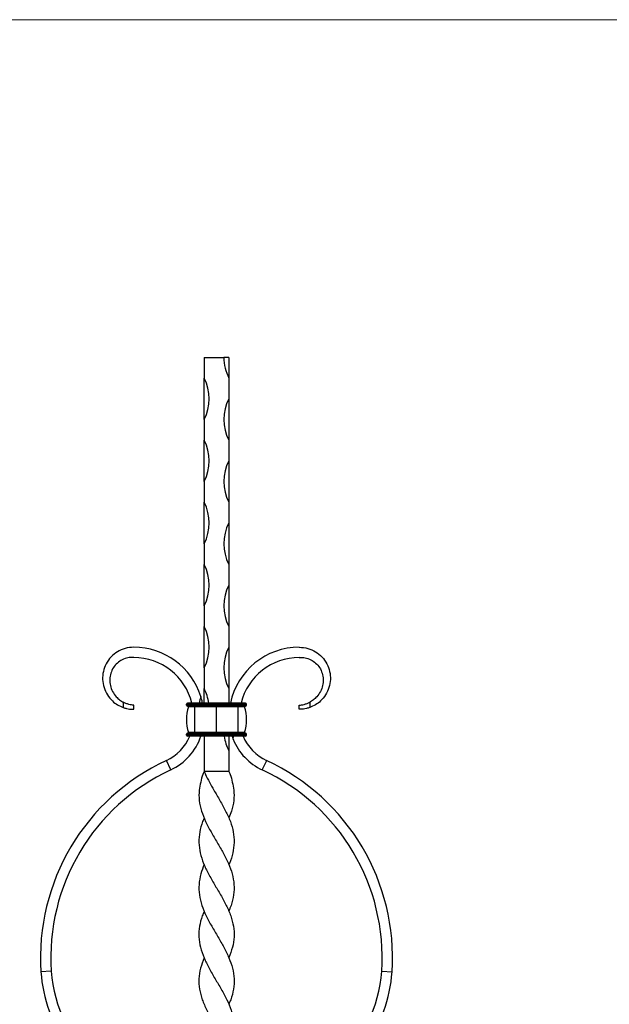
# Model space of a CAD drawing. Units: millimetres. Extents: x 35 to 2044, y 35 to 1435.
# Drawn here: x 1475 to 1759, y 959 to 1435 of the extents above; entities that cross this region are included whole.
import ezdxf

# ---------------------------------------------------------------- set-up
doc = ezdxf.new("R2010")
doc.units = ezdxf.units.MM
doc.header["$LTSCALE"] = 7

msp = doc.modelspace()

# ---------------------------------------------------------------- linework, layer by layer
at = {"color": 7, "linetype": 'Continuous', "lineweight": 18}
msp.add_line((2044, 1435), (35, 1435), dxfattribs=at)
at = {"color": 7, "linetype": 'Continuous', "lineweight": 25}
for p, q in [((1563.56, 1271.89), (1563.56, 1261.89)), ((1563.56, 1271.89), (1573.06, 1271.89)), ((1575.56, 1271.89), (1573.06, 1271.89)), ((1575.56, 1271.89), (1575.56, 1261.89)), ((1563.56, 1241.89), (1563.56, 1261.89)), ((1575.56, 1261.89), (1575.56, 1251.89)), ((1575.56, 1251.89), (1575.56, 1231.89)), ((1563.56, 1241.89), (1563.56, 1231.89)), ((1563.56, 1211.89), (1563.56, 1231.89)), ((1575.56, 1231.89), (1575.56, 1221.89)), ((1575.56, 1221.89), (1575.56, 1201.89)), ((1563.56, 1211.89), (1563.56, 1201.89)), ((1563.56, 1181.89), (1563.56, 1201.89)), ((1575.56, 1201.89), (1575.56, 1191.89)), ((1575.56, 1191.89), (1575.56, 1171.89)), ((1563.56, 1181.89), (1563.56, 1171.89)), ((1563.56, 1151.89), (1563.56, 1171.89)), ((1575.56, 1171.89), (1575.56, 1161.89)), ((1575.56, 1161.89), (1575.56, 1141.89)), ((1563.56, 1151.89), (1563.56, 1141.89)), ((1563.56, 1121.89), (1563.56, 1141.89)), ((1575.56, 1141.89), (1575.56, 1131.89)), ((1575.56, 1131.89), (1575.56, 1111.89)), ((1563.56, 1121.89), (1563.56, 1111.89)), ((1563.56, 1104.89), (1563.56, 1111.89)), ((1575.56, 1111.89), (1575.56, 1104.89)), ((1524.56, 1105.31), (1524.56, 1102.74)), ((1529.56, 1101.89), (1529.56, 1103.89)), ((1559.06, 1104.39), (1555.06, 1104.39)), ((1555.06, 1103.89), (1555.06, 1104.39)), ((1559.06, 1103.89), (1555.06, 1103.89)), ((1559.06, 1104.89), (1555.56, 1104.89)), ((1559.06, 1103.39), (1555.56, 1103.39)), ((1559.06, 1104.39), (1559.06, 1104.89)), ((1569.56, 1104.89), (1559.06, 1104.89)), ((1559.06, 1103.89), (1559.06, 1104.39)), ((1569.56, 1104.39), (1559.06, 1104.39)), ((1569.56, 1103.89), (1559.06, 1103.89)), ((1559.06, 1103.39), (1559.06, 1103.89)), ((1569.56, 1103.39), (1559.06, 1103.39)), ((1559.06, 1103.13), (1559.06, 1103.39)), ((1569.56, 1104.39), (1569.56, 1104.89)), ((1580.06, 1104.89), (1569.56, 1104.89)), ((1580.06, 1104.39), (1569.56, 1104.39)), ((1569.56, 1103.89), (1569.56, 1104.39)), ((1580.06, 1103.89), (1569.56, 1103.89)), ((1569.56, 1103.39), (1569.56, 1103.89)), ((1580.06, 1103.39), (1569.56, 1103.39)), ((1569.56, 1103.13), (1569.56, 1103.39)), ((1580.06, 1104.39), (1580.06, 1104.89)), ((1583.56, 1104.89), (1580.06, 1104.89)), ((1584.06, 1104.39), (1580.06, 1104.39)), ((1580.06, 1103.89), (1580.06, 1104.39)), ((1580.06, 1103.39), (1580.06, 1103.89)), ((1584.06, 1103.89), (1580.06, 1103.89)), ((1583.56, 1103.39), (1580.06, 1103.39)), ((1580.06, 1103.13), (1580.06, 1103.39)), ((1584.06, 1103.89), (1584.06, 1104.39)), ((1609.56, 1101.89), (1609.56, 1103.89)), ((1614.56, 1105.31), (1614.56, 1102.74)), ((1559.06, 1103.13), (1555.98, 1103.13)), ((1559.06, 1090.65), (1559.06, 1103.13)), ((1569.56, 1103.13), (1559.06, 1103.13)), ((1569.56, 1090.65), (1569.56, 1103.13)), ((1580.06, 1103.13), (1569.56, 1103.13)), ((1580.06, 1090.65), (1580.06, 1103.13)), ((1583.14, 1103.13), (1580.06, 1103.13)), ((1555.06, 1089.39), (1555.06, 1089.89)), ((1559.06, 1089.89), (1555.06, 1089.89)), ((1559.06, 1089.39), (1555.06, 1089.39)), ((1559.06, 1090.39), (1555.56, 1090.39)), ((1559.06, 1090.65), (1555.98, 1090.65)), ((1569.56, 1090.65), (1559.06, 1090.65)), ((1559.06, 1090.39), (1559.06, 1090.65)), ((1559.06, 1089.89), (1559.06, 1090.39)), ((1569.56, 1090.39), (1559.06, 1090.39)), ((1559.06, 1089.39), (1559.06, 1089.89)), ((1569.56, 1089.89), (1559.06, 1089.89)), ((1559.06, 1088.89), (1559.06, 1089.39)), ((1569.56, 1089.39), (1559.06, 1089.39)), ((1580.06, 1090.65), (1569.56, 1090.65)), ((1569.56, 1090.39), (1569.56, 1090.65)), ((1569.56, 1089.89), (1569.56, 1090.39)), ((1580.06, 1090.39), (1569.56, 1090.39)), ((1569.56, 1089.39), (1569.56, 1089.89)), ((1580.06, 1089.89), (1569.56, 1089.89)), ((1580.06, 1089.39), (1569.56, 1089.39)), ((1569.56, 1088.89), (1569.56, 1089.39)), ((1583.14, 1090.65), (1580.06, 1090.65)), ((1580.06, 1090.39), (1580.06, 1090.65)), ((1580.06, 1089.89), (1580.06, 1090.39)), ((1583.56, 1090.39), (1580.06, 1090.39)), ((1580.06, 1089.39), (1580.06, 1089.89)), ((1584.06, 1089.89), (1580.06, 1089.89)), ((1584.06, 1089.39), (1580.06, 1089.39)), ((1580.06, 1088.89), (1580.06, 1089.39)), ((1584.06, 1089.39), (1584.06, 1089.89)), ((1559.06, 1088.89), (1555.56, 1088.89)), ((1569.56, 1088.89), (1559.06, 1088.89)), ((1563.56, 1088.89), (1563.56, 1071.89)), ((1580.06, 1088.89), (1569.56, 1088.89)), ((1575.56, 1088.89), (1575.56, 1081.89)), ((1583.56, 1088.89), (1580.06, 1088.89)), ((1575.56, 1081.89), (1575.56, 1071.89)), ((1547.44, 1072.63), (1545.34, 1077.16)), ((1591.68, 1072.63), (1593.79, 1077.16)), ((1575.56, 1071.89), (1563.56, 1071.89)), ((1563.56, 1026.88), (1563.56, 1026.88)), ((1575.56, 1026.88), (1575.56, 1026.88)), ((1563.57, 1004.35), (1563.57, 1004.35)), ((1575.56, 1004.35), (1575.56, 1004.35)), ((1489.78, 975.42), (1484.79, 975.09)), ((1649.35, 975.42), (1654.34, 975.09))]:
    msp.add_line(p, q, dxfattribs=at)
at = {"color": 7, "linetype": 'Continuous', "lineweight": 25, "flags": 128}
for points in [[(1577.59, 1087.45), (1577.83, 1088.75), (1577.85, 1088.89)], [(1563.56, 1049.4), (1563.56, 1049.4), (1563.56, 1049.4)], [(1575.57, 1049.4), (1575.57, 1049.4), (1575.57, 1049.4)], [(1575.52, 981.89), (1575.52, 981.89)], [(1563.57, 959.42), (1563.57, 959.42), (1563.57, 959.42)], [(1575.56, 959.42), (1575.56, 959.42), (1575.56, 959.42)]]:
    msp.add_lwpolyline(points, dxfattribs=at)
at = {"color": 7, "linetype": 'Continuous', "lineweight": 25}
for centre, radius, start, end in [((1594.31, 1271.89), 21.25, 180, 208.0725), ((1544.81, 1251.89), 21.25, 331.9275, 28.0725), ((1594.31, 1241.89), 21.25, 151.9275, 208.0725), ((1544.81, 1221.89), 21.25, 331.9275, 28.0725), ((1594.31, 1211.89), 21.25, 151.9275, 208.0725), ((1544.81, 1191.89), 21.25, 331.9275, 28.0725), ((1594.31, 1181.89), 21.25, 151.9275, 208.0725), ((1544.81, 1161.89), 21.25, 331.9275, 28.0725), ((1594.31, 1151.89), 21.25, 151.9275, 208.0725), ((1544.81, 1131.89), 21.25, 331.9275, 28.0725), ((1529.56, 1097.89), 34, 17.4842, 90), ((1594.31, 1121.89), 21.25, 151.9275, 208.0725), ((1609.56, 1097.89), 34, 90, 168.1188), ((1529.56, 1097.89), 29, 13.962, 90), ((1609.56, 1097.89), 29, 90, 166.038), ((1544.81, 1101.89), 21.25, 8.1159, 28.0725), ((1555.56, 1104.39), 0.5, 90, 180), ((1555.56, 1103.89), 0.5, 180, 270), ((1555.79, 1103.19), 0.2, 343.2223, 90), ((1582.31, 1101.89), 21.25, 162.9939, 171.8841), ((1583.33, 1103.19), 0.2, 90, 196.7777), ((1583.56, 1104.39), 0.5, 0, 90), ((1583.56, 1103.89), 0.5, 270, 0), ((1576.69, 1096.89), 21.63, 163.2223, 196.7777), ((1562.44, 1096.89), 21.63, 343.2223, 16.7777), ((1555.56, 1089.89), 0.5, 90, 180), ((1555.56, 1089.39), 0.5, 180, 270), ((1555.79, 1090.59), 0.2, 270, 16.7777), ((1583.33, 1090.59), 0.2, 163.2223, 270), ((1583.56, 1089.89), 0.5, 0, 90), ((1583.56, 1089.39), 0.5, 270, 0), ((1535.71, 1097.89), 22.85, 294.9103, 336.8048), ((1535.71, 1097.89), 27.85, 294.9103, 341.1462), ((1594.31, 1091.89), 21.25, 188.1159, 208.0725), ((1603.41, 1097.89), 27.85, 202.0162, 245.0897), ((1603.41, 1097.89), 22.85, 203.1952, 245.0897), ((1589.56, 981.93), 105, 114.9103, 183.7355), ((1549.56, 981.93), 105, 356.2645, 65.0897), ((1589.56, 981.93), 100, 114.9103, 183.7355), ((1549.56, 981.93), 100, 356.2645, 65.0897), ((1552.91, 979.54), 68.27, 183.7355, 216.2267), ((1552.91, 979.54), 63.27, 183.7355, 230.2291), ((1586.21, 979.54), 63.27, 309.7709, 356.2645), ((1586.21, 979.54), 68.27, 323.7733, 356.2645)]:
    msp.add_arc(centre, radius, start, end, dxfattribs=at)
for points, knots in [([(1529.56, 1131.89), (1528.18, 1131.78), (1525.43, 1131.57), (1521.65, 1129.83), (1518.48, 1127.26), (1516.13, 1123.95), (1514.75, 1120.19), (1514.41, 1116.23), (1515.09, 1112.35), (1516.73, 1108.81), (1519.04, 1106.02), (1521.71, 1103.95), (1523.61, 1103.14), (1524.56, 1102.74)], [0, 0, 0, 0, 0.098443, 0.195967, 0.292433, 0.387966, 0.482574, 0.576289, 0.669143, 0.761142, 0.852325, 0.926395, 1, 1, 1, 1]), ([(1609.56, 1131.89), (1610.94, 1131.78), (1613.69, 1131.57), (1617.47, 1129.83), (1620.65, 1127.26), (1623, 1123.95), (1624.37, 1120.19), (1624.72, 1116.23), (1624.04, 1112.35), (1622.4, 1108.81), (1620.08, 1106.02), (1617.42, 1103.95), (1615.51, 1103.14), (1614.56, 1102.74)], [0, 0, 0, 0, 0.098443, 0.195967, 0.292433, 0.387966, 0.482574, 0.576289, 0.669143, 0.761142, 0.852325, 0.926395, 1, 1, 1, 1]), ([(1529.56, 1126.89), (1528.62, 1126.9), (1526.73, 1126.93), (1524, 1125.96), (1521.58, 1124.34), (1519.67, 1122.08), (1518.41, 1119.36), (1517.9, 1116.37), (1518.19, 1113.31), (1519.27, 1110.4), (1520.88, 1108.11), (1522.7, 1106.41), (1523.94, 1105.68), (1524.56, 1105.31)], [0, 0, 0, 0, 0.090471, 0.182426, 0.275624, 0.370131, 0.465884, 0.562864, 0.661039, 0.760356, 0.860807, 0.930154, 1, 1, 1, 1]), ([(1609.56, 1126.89), (1610.5, 1126.9), (1612.4, 1126.93), (1615.13, 1125.96), (1617.54, 1124.34), (1619.45, 1122.08), (1620.72, 1119.36), (1621.23, 1116.37), (1620.94, 1113.31), (1619.86, 1110.4), (1618.24, 1108.11), (1616.42, 1106.41), (1615.18, 1105.68), (1614.56, 1105.31)], [0, 0, 0, 0, 0.090471, 0.182426, 0.275624, 0.370131, 0.465884, 0.562864, 0.661039, 0.760356, 0.860807, 0.930154, 1, 1, 1, 1]), ([(1529.56, 1103.89), (1529.51, 1103.89), (1529.4, 1103.91), (1528.55, 1104.02), (1527.32, 1104.23), (1525.89, 1104.66), (1524.98, 1105.1), (1524.56, 1105.31)], [0, 0, 0, 0, 0.207454, 0.414899, 0.622475, 0.826073, 1, 1, 1, 1]), ([(1562.81, 1104.89), (1562.74, 1105.28), (1562.6, 1105.97), (1562.33, 1106.97), (1562.13, 1107.67), (1562.02, 1108.02), (1561.99, 1108.1), (1561.99, 1108.1), (1561.99, 1108.1)], [0, 0, 0, 0, 0.291992, 0.511862, 0.803022, 0.898762, 0.979772, 1, 1, 1, 1]), ([(1609.56, 1103.89), (1609.62, 1103.89), (1609.73, 1103.91), (1610.57, 1104.02), (1611.81, 1104.23), (1613.23, 1104.66), (1614.14, 1105.1), (1614.56, 1105.31)], [0, 0, 0, 0, 0.207454, 0.414899, 0.622475, 0.826073, 1, 1, 1, 1]), ([(1524.56, 1102.74), (1525.09, 1102.57), (1526.14, 1102.23), (1527.61, 1102.02), (1528.76, 1101.93), (1529.45, 1101.89), (1529.53, 1101.89), (1529.56, 1101.89)], [0, 0, 0, 0, 0.207852, 0.416094, 0.619143, 0.829345, 1, 1, 1, 1]), ([(1614.56, 1102.74), (1614.04, 1102.57), (1612.99, 1102.23), (1611.52, 1102.02), (1610.37, 1101.93), (1609.68, 1101.89), (1609.6, 1101.89), (1609.56, 1101.89)], [0, 0, 0, 0, 0.207852, 0.416094, 0.619143, 0.829345, 1, 1, 1, 1]), ([(1577.07, 1088.89), (1577.17, 1088.58), (1577.33, 1088.11), (1577.51, 1087.66), (1577.58, 1087.47), (1577.59, 1087.45), (1577.59, 1087.45)], [0, 0, 0, 0, 0.437403, 0.664093, 0.892946, 1, 1, 1, 1]), ([(1563.56, 1071.89), (1563.36, 1071.42), (1562.63, 1069.68), (1561.9, 1066.69), (1561.04, 1062.48), (1561.03, 1057.8), (1562.18, 1052.76), (1564.19, 1047.71), (1566.89, 1042.64), (1569.9, 1037.57), (1572.88, 1032.51), (1575.44, 1027.45), (1577.29, 1022.39), (1578.16, 1017.32), (1577.96, 1012.27), (1577.02, 1007.95), (1575.88, 1005.32), (1575.48, 1004.39)], [0, 0, 0, 0, 0.020873, 0.077311, 0.133475, 0.208047, 0.283143, 0.358403, 0.433384, 0.50838, 0.583382, 0.658355, 0.733391, 0.808425, 0.883449, 0.958338, 1, 1, 1, 1]), ([(1563.56, 1071.89), (1563.76, 1071.42), (1564.49, 1069.68), (1566.17, 1066.69), (1568.48, 1062.48), (1571.23, 1057.8), (1574.06, 1052.76), (1576.4, 1047.71), (1577.82, 1042.64), (1578.2, 1037.57), (1577.52, 1032.51), (1576.51, 1028.95), (1575.62, 1027.08), (1575.53, 1026.89)], [0, 0, 0, 0, 0.031313, 0.115982, 0.200237, 0.312109, 0.424767, 0.537672, 0.650157, 0.762666, 0.875184, 0.987656, 1, 1, 1, 1]), ([(1575.56, 1071.89), (1575.76, 1071.42), (1576.5, 1069.68), (1577.23, 1066.69), (1578.09, 1062.48), (1578.08, 1057.8), (1577.14, 1053.34), (1575.96, 1050.54), (1575.5, 1049.43)], [0, 0, 0, 0, 0.062744, 0.232401, 0.401229, 0.625396, 0.851137, 1, 1, 1, 1]), ([(1563.62, 1049.37), (1563.36, 1048.82), (1562.32, 1046.58), (1561.33, 1042.63), (1560.93, 1037.57), (1561.56, 1032.51), (1563.2, 1027.45), (1565.63, 1022.39), (1568.55, 1017.32), (1571.59, 1012.27), (1574.36, 1007.2), (1576.56, 1002.13), (1577.91, 997.08), (1578.24, 992.02), (1577.44, 986.94), (1576.16, 983.57), (1575.52, 981.89)], [0, 0, 0, 0, 0.024863, 0.099848, 0.174848, 0.249855, 0.324831, 0.399871, 0.474909, 0.549937, 0.62483, 0.699803, 0.775049, 0.850191, 0.925035, 1, 1, 1, 1]), ([(1563.6, 1026.87), (1563.01, 1025.38), (1561.76, 1022.19), (1560.98, 1017.32), (1561.14, 1012.27), (1562.36, 1007.2), (1564.45, 1002.13), (1567.23, 997.08), (1570.28, 992.02), (1573.18, 986.94), (1575.64, 981.89), (1577.41, 976.83), (1578.26, 971.75), (1577.88, 966.7), (1576.89, 962.6), (1575.81, 960.18), (1575.49, 959.45)], [0, 0, 0, 0, 0.066493, 0.141597, 0.216692, 0.291652, 0.366691, 0.442004, 0.517213, 0.592123, 0.667155, 0.742187, 0.817096, 0.892305, 0.967619, 1, 1, 1, 1]), ([(1563.64, 1004.32), (1563.32, 1003.59), (1562.24, 1001.17), (1561.25, 997.08), (1560.87, 992.02), (1561.72, 986.94), (1563.49, 981.89), (1565.94, 976.83), (1568.85, 971.75), (1571.9, 966.7), (1574.67, 961.65), (1576.77, 956.58), (1577.99, 951.51), (1578.14, 946.45), (1577.36, 941.58), (1576.11, 938.4), (1575.53, 936.91)], [0, 0, 0, 0, 0.0323811, 0.1076947, 0.1829036, 0.2578133, 0.3328453, 0.4078771, 0.482787, 0.5579959, 0.6333093, 0.7083484, 0.7833081, 0.858403, 0.9335076, 1, 1, 1, 1]), ([(1563.6, 981.89), (1562.96, 980.2), (1561.68, 976.83), (1560.88, 971.75), (1561.22, 966.7), (1562.57, 961.65), (1564.76, 956.58), (1567.53, 951.51), (1570.58, 946.45), (1573.5, 941.39), (1575.93, 936.33), (1577.56, 931.26), (1578.2, 926.2), (1577.79, 921.14), (1576.81, 917.2), (1575.76, 914.96), (1575.5, 914.4)], [0, 0, 0, 0, 0.0749652, 0.1498086, 0.2249507, 0.3001972, 0.3751697, 0.4500628, 0.525091, 0.6001289, 0.675169, 0.7501453, 0.825152, 0.9001519, 0.9751367, 1, 1, 1, 1])]:
    msp.add_open_spline(points, degree=3, knots=knots, dxfattribs=at)

doc.saveas('drawing.dxf')
